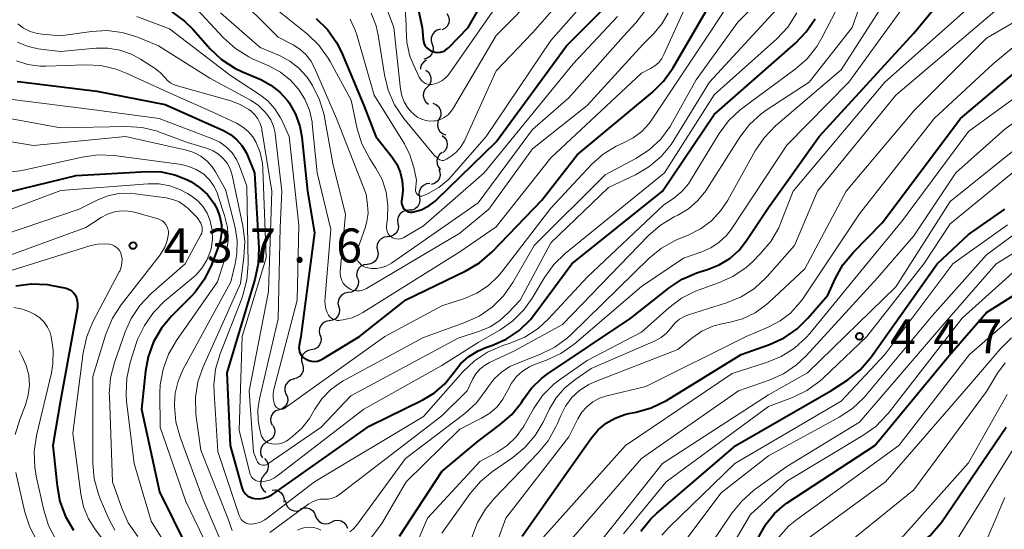
# Model space of a CAD drawing. Units: metres. Extents: x -70000 to -68000, y 21000 to 22500.
# Drawn here: x -68769 to -68661, y 21274 to 21330 of the extents above; entities that cross this region are included whole.
import ezdxf

# ---------------------------------------------------------------- set-up
doc = ezdxf.new("R2010")
doc.units = ezdxf.units.M
for name, color, linetype, lineweight in [('510200_細流', 7, 'Continuous', 30), ('710100_等高線(計曲線)', 7, 'Continuous', 40), ('710200_等高線(主曲線)', 7, 'Continuous', 13), ('731200_図化機測定による標高点', 7, 'Continuous', 40)]:
    doc.layers.add(name, color=color, linetype=linetype, lineweight=lineweight)
doc.styles.add('Style-WORKING', font='MS Gothic.ttf')

msp = doc.modelspace()

# ---------------------------------------------------------------- linework, layer by layer
at = {"layer": '510200_細流', "linetype": 'Continuous', "lineweight": 30, "flags": 128}
for points in [[(-68722.44, 21330.54), (-68722.25, 21330.22), (-68722.18, 21329.86), (-68722.23, 21329.49), (-68722.4, 21329.17), (-68722.65, 21328.91), (-68722.99, 21328.74)], [(-68723.14, 21328.81), (-68723.49, 21328.72), (-68723.8, 21328.53), (-68724.03, 21328.24), (-68724.16, 21327.89), (-68724.17, 21327.53), (-68724.06, 21327.18)], [(-68724.06, 21327.18), (-68723.95, 21326.83), (-68723.96, 21326.46), (-68724.08, 21326.11), (-68724.31, 21325.83), (-68724.62, 21325.63), (-68724.98, 21325.54)], [(-68724.68, 21325.42), (-68724.99, 21325.23), (-68725.22, 21324.94), (-68725.35, 21324.6), (-68725.35, 21324.42)], [(-68724.76, 21324.31), (-68724.47, 21324.08), (-68724.27, 21323.77), (-68724.19, 21323.42), (-68724.22, 21323.05), (-68724.36, 21322.71), (-68724.61, 21322.44)], [(-68724.61, 21322.44), (-68724.86, 21322.17), (-68725, 21321.83), (-68725.03, 21321.47), (-68724.95, 21321.11), (-68724.75, 21320.8), (-68724.46, 21320.57)], [(-68723.98, 21320.68), (-68723.64, 21320.55), (-68723.36, 21320.31), (-68723.17, 21320), (-68723.09, 21319.64), (-68723.12, 21319.27), (-68723.28, 21318.94)], [(-68723.28, 21318.94), (-68723.43, 21318.61), (-68723.47, 21318.24), (-68723.39, 21317.88), (-68723.2, 21317.57), (-68722.91, 21317.33), (-68722.57, 21317.2)], [(-68722.95, 21317.11), (-68722.67, 21316.87), (-68722.48, 21316.56), (-68722.4, 21316.2), (-68722.43, 21315.84), (-68722.59, 21315.5), (-68722.84, 21315.24)], [(-68722.96, 21315.24), (-68723.25, 21315.01), (-68723.45, 21314.7), (-68723.54, 21314.35), (-68723.52, 21313.98), (-68723.37, 21313.64), (-68723.13, 21313.37)], [(-68723.33, 21313.42), (-68723.2, 21313.07), (-68723.18, 21312.71), (-68723.29, 21312.35), (-68723.5, 21312.05), (-68723.79, 21311.84), (-68724.15, 21311.73)], [(-68724.31, 21311.82), (-68724.68, 21311.78), (-68725.01, 21311.63), (-68725.28, 21311.38), (-68725.45, 21311.05), (-68725.51, 21310.69), (-68725.45, 21310.33)], [(-68725.45, 21310.33), (-68725.4, 21309.97), (-68725.47, 21309.61), (-68725.65, 21309.29), (-68725.93, 21309.04), (-68726.26, 21308.9), (-68726.63, 21308.88)], [(-68726.63, 21308.88), (-68727, 21308.85), (-68727.34, 21308.71), (-68727.61, 21308.47), (-68727.79, 21308.15), (-68727.87, 21307.79), (-68727.82, 21307.42)], [(-68727.82, 21307.42), (-68727.77, 21307.06), (-68727.84, 21306.7), (-68728.02, 21306.38), (-68728.3, 21306.14), (-68728.63, 21305.99), (-68729, 21305.97)], [(-68728.98, 21305.95), (-68729.35, 21305.91), (-68729.68, 21305.75), (-68729.94, 21305.49), (-68730.1, 21305.17), (-68730.16, 21304.8), (-68730.09, 21304.44)], [(-68730.09, 21304.44), (-68730.02, 21304.08), (-68730.08, 21303.72), (-68730.24, 21303.39), (-68730.51, 21303.13), (-68730.84, 21302.98), (-68731.2, 21302.93)], [(-68731.2, 21302.93), (-68731.57, 21302.89), (-68731.9, 21302.73), (-68732.16, 21302.47), (-68732.32, 21302.15), (-68732.38, 21301.78), (-68732.31, 21301.42)], [(-68732.26, 21301.38), (-68732.18, 21301.03), (-68732.21, 21300.66), (-68732.37, 21300.33), (-68732.62, 21300.06), (-68732.94, 21299.88), (-68733.3, 21299.83)], [(-68733.3, 21299.83), (-68733.66, 21299.77), (-68733.99, 21299.59), (-68734.24, 21299.33), (-68734.39, 21298.99), (-68734.43, 21298.63), (-68734.35, 21298.27)], [(-68734.35, 21298.27), (-68734.26, 21297.91), (-68734.3, 21297.55), (-68734.45, 21297.21), (-68734.7, 21296.94), (-68735.03, 21296.77), (-68735.39, 21296.71)], [(-68735.39, 21296.71), (-68735.75, 21296.65), (-68736.07, 21296.48), (-68736.33, 21296.21), (-68736.48, 21295.88), (-68736.51, 21295.51), (-68736.43, 21295.15)], [(-68736.38, 21295.12), (-68736.29, 21294.77), (-68736.31, 21294.4), (-68736.45, 21294.06), (-68736.69, 21293.78), (-68737.01, 21293.6), (-68737.37, 21293.53)], [(-68737.37, 21293.53), (-68737.73, 21293.45), (-68738.05, 21293.27), (-68738.29, 21292.99), (-68738.43, 21292.65), (-68738.45, 21292.28), (-68738.35, 21291.93)], [(-68738.35, 21291.93), (-68738.26, 21291.58), (-68738.28, 21291.21), (-68738.42, 21290.87), (-68738.66, 21290.59), (-68738.98, 21290.41), (-68739.34, 21290.33)], [(-68739.27, 21290.3), (-68739.63, 21290.2), (-68739.93, 21290), (-68740.16, 21289.71), (-68740.28, 21289.36), (-68740.28, 21288.99), (-68740.16, 21288.65)], [(-68740.12, 21288.63), (-68739.98, 21288.29), (-68739.96, 21287.92), (-68740.06, 21287.56), (-68740.27, 21287.26), (-68740.56, 21287.04), (-68740.91, 21286.92)], [(-68740.91, 21286.92), (-68741.26, 21286.81), (-68741.55, 21286.59), (-68741.75, 21286.28), (-68741.85, 21285.93), (-68741.83, 21285.56), (-68741.69, 21285.22)], [(-68741.59, 21285.18), (-68741.43, 21284.85), (-68741.39, 21284.48), (-68741.47, 21284.12), (-68741.65, 21283.81), (-68741.93, 21283.57), (-68742.27, 21283.43)], [(-68742.17, 21283.39), (-68742.5, 21283.24), (-68742.76, 21282.98), (-68742.93, 21282.65), (-68742.98, 21282.29), (-68742.91, 21281.93), (-68742.73, 21281.61)], [(-68742.54, 21281.56), (-68742.29, 21281.29), (-68742.13, 21280.96), (-68742.1, 21280.59), (-68742.18, 21280.23), (-68742.37, 21279.92), (-68742.65, 21279.69)], [(-68742.56, 21279.69), (-68742.8, 21279.41), (-68742.94, 21279.07), (-68742.96, 21278.7), (-68742.86, 21278.35), (-68742.65, 21278.04), (-68742.36, 21277.83)], [(-68741.68, 21278.08), (-68741.32, 21278.09), (-68740.97, 21277.98), (-68740.67, 21277.76), (-68740.46, 21277.46), (-68740.36, 21277.11), (-68740.38, 21276.74)], [(-68740.21, 21276.93), (-68740.17, 21276.57), (-68740, 21276.24), (-68739.74, 21275.98), (-68739.41, 21275.81), (-68739.05, 21275.76), (-68738.69, 21275.83)], [(-68738.61, 21275.97), (-68738.27, 21276.11), (-68737.9, 21276.12), (-68737.55, 21276.03), (-68737.25, 21275.82), (-68737.03, 21275.52), (-68736.91, 21275.17)], [(-68736.89, 21275.24), (-68736.75, 21274.9), (-68736.51, 21274.62), (-68736.2, 21274.43), (-68735.84, 21274.35), (-68735.47, 21274.4), (-68735.14, 21274.56)], [(-68735.14, 21274.56), (-68734.81, 21274.72), (-68734.44, 21274.76), (-68734.08, 21274.68), (-68733.77, 21274.5), (-68733.53, 21274.22), (-68733.39, 21273.88)]]:
    msp.add_lwpolyline(points, dxfattribs=at)
at = {"layer": '710100_等高線(計曲線)', "linetype": 'Continuous', "lineweight": 40, "flags": 128}
for points, elevation in [([(-68726.79, 21336.58), (-68725.14, 21329), (-68725.06, 21327.74), (-68725.02, 21327.47), (-68724.94, 21327.21), (-68724.81, 21326.97), (-68724.64, 21326.76), (-68724.43, 21326.58), (-68724.2, 21326.44), (-68724, 21326.35), (-68723.71, 21326.28), (-68723.42, 21326.27), (-68723.13, 21326.3)], 390), ([(-68723.13, 21326.3), (-68722.85, 21326.38), (-68722.59, 21326.51), (-68722.35, 21326.69), (-68722.26, 21326.77), (-68720.08, 21329), (-68716.67, 21335)], 390), ([(-68727.66, 21273), (-68723, 21280.13), (-68719, 21283.48), (-68716.56, 21285.28), (-68715.29, 21286.4), (-68714.23, 21287.72), (-68714, 21288.09), (-68713.11, 21289.31), (-68712.02, 21290.36), (-68711.39, 21290.83), (-68702.16, 21297), (-68697.96, 21300.34), (-68696.51, 21301.31), (-68694.91, 21302), (-68694.59, 21302.11), (-68693.72, 21302.37), (-68692.45, 21302.87), (-68691.29, 21303.59), (-68690.26, 21304.5), (-68689.43, 21305.55), (-68687, 21309.2), (-68681.44, 21317), (-68671, 21328.38), (-68667.14, 21333.07)], 430), ([(-68699.81, 21321.86), (-68698.57, 21323.09), (-68697.54, 21324.54), (-68692.12, 21333.88)], 410), ([(-68736.83, 21330.02), (-68735.6, 21328.79), (-68734.6, 21327.36), (-68734.06, 21326.28), (-68731.58, 21320.42), (-68730.27, 21317), (-68728.48, 21314.74), (-68727.95, 21313.95), (-68727.57, 21313.07), (-68727.35, 21312.14), (-68727.29, 21311.19), (-68727.33, 21310.67), (-68727.42, 21309.9), (-68727.43, 21309.71), (-68727.4, 21309.52), (-68727.34, 21309.34), (-68727.26, 21309.17), (-68727.14, 21309.02), (-68727, 21308.89), (-68726.83, 21308.79), (-68726.66, 21308.72), (-68726.47, 21308.68), (-68726.28, 21308.68), (-68726.12, 21308.7), (-68725.25, 21308.95), (-68724.44, 21309.36), (-68723.72, 21309.9), (-68723.54, 21310.06), (-68717, 21316.43), (-68709.27, 21327), (-68705, 21331.26)], 400), ([(-68761, 21321.99), (-68753.47, 21320.53), (-68747.05, 21317.67), (-68746.28, 21317.24), (-68745.59, 21316.68), (-68745, 21316.01), (-68744.54, 21315.25), (-68744.4, 21314.92), (-68743.62, 21313), (-68743.15, 21304.72), (-68743.21, 21302.97), (-68743.57, 21301.25), (-68746.68, 21291), (-68746.32, 21283), (-68745.02, 21278.36), (-68744.92, 21278.08), (-68744.77, 21277.83), (-68744.57, 21277.61), (-68744.35, 21277.42), (-68744.09, 21277.28), (-68743.82, 21277.18), (-68743.61, 21277.14), (-68743.11, 21277.12), (-68742.62, 21277.19), (-68742.14, 21277.34), (-68741.7, 21277.57), (-68741.59, 21277.64), (-68731, 21285.12), (-68725.09, 21288), (-68723.8, 21288.78), (-68722.67, 21289.76), (-68721.66, 21291.02), (-68720.92, 21291.97), (-68720.02, 21292.77), (-68718.99, 21293.41), (-68718.13, 21293.77), (-68717.47, 21294), (-68715.9, 21294.7), (-68714.47, 21295.66), (-68713.24, 21296.86), (-68712.75, 21297.47), (-68708.67, 21303), (-68698.68, 21311), (-68693, 21319.42), (-68684.05, 21327.27), (-68682.85, 21328.53), (-68681.88, 21329.98)], 420), ([(-68752.73, 21330.73), (-68751.32, 21329.7), (-68750.43, 21328.82), (-68748.51, 21326.67), (-68747.24, 21325.48), (-68745.78, 21324.52), (-68744.95, 21324.12), (-68742.93, 21323.27), (-68741.81, 21322.67), (-68740.82, 21321.9), (-68739.98, 21320.96), (-68739.81, 21320.72), (-68739.1, 21319.48), (-68738.62, 21318.14), (-68738.4, 21316.92), (-68737.78, 21311), (-68737, 21306.4), (-68738.53, 21295), (-68738.71, 21294), (-68738.74, 21293.76), (-68738.72, 21293.51), (-68738.66, 21293.28), (-68738.56, 21293.05), (-68738.42, 21292.85), (-68738.25, 21292.67), (-68738.05, 21292.53), (-68738.01, 21292.51), (-68737.95, 21292.48), (-68737.65, 21292.35), (-68737.34, 21292.27), (-68737.02, 21292.25), (-68736.69, 21292.28), (-68736.38, 21292.37), (-68736.08, 21292.52), (-68732.06, 21295), (-68726.96, 21299.04), (-68720.34, 21302.21), (-68718.84, 21303.1), (-68717.44, 21304.32), (-68711.99, 21310.01), (-68708.1, 21315), (-68699.81, 21321.86)], 410), ([(-68704.91, 21285.44), (-68703.92, 21286.01), (-68702.85, 21286.4), (-68702.4, 21286.5), (-68701.59, 21286.65), (-68699.92, 21287.13), (-68698.26, 21287.95), (-68690.04, 21293), (-68686.89, 21294.12), (-68685.3, 21294.84), (-68683.86, 21295.83), (-68682.67, 21297), (-68680.48, 21299.52), (-68679.67, 21301.35), (-68678.82, 21302.87), (-68677.66, 21304.29), (-68674.51, 21307.49), (-68665.87, 21319), (-68655, 21328.16), (-68653, 21329.75), (-68652.02, 21330.4)], 440), ([(-68769.77, 21323.07), (-68769.36, 21323.01), (-68761, 21321.99)], 420), ([(-68772.34, 21310.51), (-68763.27, 21312.73), (-68755.43, 21313.16), (-68753.91, 21313.11), (-68752.41, 21312.79), (-68750.99, 21312.22), (-68750.85, 21312.14), (-68750.65, 21312.04), (-68749.67, 21311.4), (-68748.81, 21310.61), (-68748.11, 21309.67), (-68747.74, 21309), (-68747.43, 21308.16), (-68747.26, 21307.27), (-68747.25, 21306.37), (-68747.4, 21305.48), (-68747.58, 21304.93), (-68748.37, 21302.86), (-68749.13, 21301.3), (-68750.15, 21299.88), (-68750.64, 21299.36), (-68752.76, 21297.24), (-68753.88, 21295.91), (-68754.75, 21294.4)], 430), ([(-68701.06, 21273.55), (-68699.96, 21274.91), (-68699.31, 21275.52), (-68690.63, 21283), (-68680.15, 21289), (-68678.29, 21290.23), (-68676.93, 21291.32), (-68675.77, 21292.63), (-68675.66, 21292.79), (-68668.43, 21303), (-68665, 21306.21), (-68660.98, 21309.02)], 450), ([(-68704.13, 21241.76), (-68703.68, 21242.24), (-68702.83, 21243.32), (-68702.19, 21244.53), (-68701.97, 21245.1), (-68700.48, 21249.52), (-68694.3, 21259), (-68689, 21270.85), (-68688, 21273.09), (-68687.29, 21274.36), (-68686.37, 21275.5), (-68685.27, 21276.45), (-68684.95, 21276.67), (-68675.31, 21283), (-68667.11, 21292.89), (-68663, 21297.64), (-68651.3, 21305)], 460), ([(-68769.9, 21300.57), (-68768.17, 21300.79), (-68766.43, 21300.7), (-68765.9, 21300.62), (-68764.53, 21300.36), (-68764.24, 21300.27), (-68763.97, 21300.14), (-68763.73, 21299.97), (-68763.53, 21299.76), (-68763.39, 21299.57), (-68763.24, 21299.26), (-68763.14, 21298.93), (-68763.1, 21298.59), (-68763.12, 21298.24), (-68763.13, 21298.18), (-68765, 21287.93), (-68765.82, 21283), (-68765.37, 21278.53), (-68765.05, 21276.81), (-68764.43, 21275.18), (-68763.54, 21273.68)], 440), ([(-68754.75, 21294.4), (-68755.34, 21292.76), (-68755.64, 21291.17), (-68756.06, 21287), (-68754.1, 21277.9), (-68751, 21271.66)], 430), ([(-68714.15, 21273), (-68709, 21280.3), (-68706.52, 21283.83), (-68705.78, 21284.7), (-68704.91, 21285.44)], 440), ([(-68678.96, 21264.26), (-68678.15, 21265.81), (-68677.08, 21267.19), (-68675.8, 21268.36), (-68675.37, 21268.67), (-68670.56, 21271.95), (-68669.21, 21273.06), (-68668.08, 21274.38), (-68667.93, 21274.59), (-68660.85, 21285)], 470)]:
    msp.add_lwpolyline(points, dxfattribs=dict(at, elevation=elevation))
at = {"layer": '710200_等高線(主曲線)', "linetype": 'Continuous', "lineweight": 13, "flags": 128}
for points, elevation in [([(-68709.7, 21296.3), (-68700.23, 21306.11), (-68698.91, 21307.25), (-68697.41, 21308.16), (-68697, 21308.36), (-68695.83, 21309.06), (-68694.79, 21309.96), (-68693.93, 21311.02), (-68693.81, 21311.21), (-68690.16, 21316.95), (-68689.11, 21318.33), (-68687.82, 21319.51), (-68687.18, 21319.97), (-68682.52, 21323), (-68677.81, 21329), (-68675.65, 21335.18)], 424), ([(-68756.59, 21330.23), (-68753, 21328.88), (-68746.26, 21323.74), (-68743.06, 21321.65), (-68742.15, 21320.93), (-68741.37, 21320.07), (-68740.76, 21319.08), (-68740.62, 21318.79), (-68739.82, 21317), (-68738.74, 21307.26), (-68738.93, 21299), (-68741.51, 21289.15), (-68741.58, 21288.7), (-68741.58, 21288.24), (-68741.5, 21287.79), (-68741.37, 21287.42), (-68741.31, 21287.31), (-68741.23, 21287.21), (-68741.13, 21287.12), (-68741.02, 21287.06), (-68740.9, 21287.01), (-68740.77, 21286.98), (-68740.64, 21286.98), (-68740.51, 21287), (-68740.39, 21287.04), (-68740.28, 21287.1), (-68740.26, 21287.12), (-68729.28, 21295), (-68723, 21298.35), (-68720.49, 21299.18), (-68719.12, 21299.77), (-68717.87, 21300.6), (-68716.78, 21301.63), (-68716.38, 21302.11), (-68711, 21309.13), (-68706.47, 21313.96), (-68705.22, 21315.08), (-68703.8, 21315.96), (-68703, 21316.32), (-68701.93, 21316.85), (-68700.97, 21317.57), (-68700.15, 21318.44), (-68699.81, 21318.9), (-68693.28, 21328.72), (-68689.58, 21334.42)], 412), ([(-68727.04, 21331.07), (-68726.91, 21329.33), (-68726.92, 21329.14), (-68726.92, 21328.87), (-68726.85, 21327.35), (-68726.5, 21325.87), (-68726.09, 21324.83), (-68725.48, 21323.53), (-68725.35, 21323.32), (-68725.19, 21323.14), (-68725.01, 21322.98), (-68724.79, 21322.86), (-68724.56, 21322.78), (-68724.32, 21322.74), (-68724.08, 21322.74), (-68723.91, 21322.76), (-68723.44, 21322.91), (-68723, 21323.14), (-68722.61, 21323.44), (-68722.27, 21323.8), (-68722.18, 21323.92), (-68715, 21334.27)], 392), ([(-68746.1, 21333), (-68741, 21327.93), (-68739.37, 21327.1), (-68738.62, 21326.63), (-68737.96, 21326.04), (-68737.41, 21325.34), (-68737.01, 21324.58), (-68734.6, 21319), (-68731.33, 21310.67), (-68731.17, 21309.44), (-68731.12, 21308.55), (-68731.24, 21307.67), (-68731.41, 21307.06), (-68732.31, 21304.47), (-68732.38, 21304.23), (-68732.39, 21303.97), (-68732.37, 21303.72), (-68732.3, 21303.48), (-68732.19, 21303.25), (-68732.04, 21303.05), (-68731.86, 21302.87), (-68731.65, 21302.73), (-68731.42, 21302.62), (-68731.32, 21302.59), (-68730.75, 21302.49), (-68730.17, 21302.49), (-68729.59, 21302.58), (-68729.04, 21302.78), (-68728.54, 21303.07), (-68719, 21309.7), (-68713, 21317.78), (-68709, 21321.27), (-68703, 21328.06), (-68701.64, 21329.53), (-68700.65, 21330.81)], 404), ([(-68735.86, 21298.93), (-68735.85, 21298.49), (-68735.77, 21298.05), (-68735.62, 21297.63), (-68735.46, 21297.35), (-68735.32, 21297.17), (-68735.15, 21297.02), (-68734.96, 21296.9), (-68734.75, 21296.81), (-68734.53, 21296.76), (-68734.3, 21296.75), (-68734.15, 21296.77), (-68733.85, 21296.82), (-68732.88, 21297.06), (-68731.96, 21297.47), (-68731.71, 21297.62), (-68721, 21304.31), (-68717, 21307.07), (-68711, 21314.65), (-68701, 21323.98), (-68700, 21324.49), (-68699.53, 21324.79), (-68699.11, 21325.16), (-68698.77, 21325.6), (-68698.54, 21326.02), (-68695.39, 21333)], 408), ([(-68733.14, 21273.47), (-68732.76, 21273.76), (-68732.45, 21274.1), (-68732.4, 21274.16), (-68727, 21281.54), (-68720.47, 21286.51), (-68719.18, 21287.68), (-68718.03, 21289.21), (-68717.89, 21289.43), (-68717.23, 21290.31), (-68716.42, 21291.07), (-68715.5, 21291.67), (-68714.81, 21291.99), (-68712.12, 21293.04), (-68710.55, 21293.81), (-68709.15, 21294.85), (-68708.76, 21295.2), (-68700.15, 21303.61), (-68698.81, 21304.72), (-68697.29, 21305.57), (-68696.89, 21305.74), (-68695.87, 21306.15), (-68694.51, 21306.83), (-68693.3, 21307.74), (-68692.26, 21308.85), (-68691.5, 21310), (-68688.49, 21315.42), (-68687.51, 21316.86), (-68686.23, 21318.17), (-68679, 21324.34), (-68673.47, 21333)], 426), ([(-68731.28, 21272.16), (-68729.6, 21274.4), (-68726.92, 21279), (-68721, 21284.78), (-68718.61, 21285.99), (-68717.71, 21286.55), (-68716.91, 21287.26), (-68716.26, 21288.09), (-68715.74, 21289.07), (-68715.32, 21289.86), (-68714.77, 21290.57), (-68714.1, 21291.17), (-68713.34, 21291.65), (-68712.77, 21291.9), (-68711.46, 21292.38), (-68709.89, 21293.12), (-68708.42, 21294.16), (-68701, 21300.5), (-68696.37, 21303.63), (-68694.34, 21304.32), (-68693.35, 21304.75), (-68692.44, 21305.36), (-68691.65, 21306.11), (-68691.14, 21306.78), (-68685, 21316.06), (-68678.17, 21323), (-68670.7, 21333.3)], 428), ([(-68729.45, 21332.19), (-68728.28, 21329), (-68727.54, 21322.21), (-68727.4, 21321.5), (-68727.14, 21320.83), (-68726.76, 21320.2), (-68726.28, 21319.66), (-68726.18, 21319.57), (-68726, 21319.4), (-68725.62, 21319.11), (-68725.2, 21318.9), (-68724.75, 21318.76), (-68724.28, 21318.7), (-68723.81, 21318.73), (-68723.68, 21318.75), (-68723.19, 21318.89), (-68722.72, 21319.11), (-68722.31, 21319.41), (-68721.95, 21319.78), (-68721.69, 21320.16), (-68717, 21328.14), (-68712.24, 21332.98)], 394), ([(-68688.75, 21303.25), (-68687.88, 21304.12), (-68686.76, 21305.45), (-68685.89, 21306.96), (-68685.64, 21307.55), (-68684.29, 21311), (-68674.19, 21323), (-68663, 21332.99)], 432), ([(-68770.86, 21321.14), (-68761, 21319.91), (-68754.14, 21319), (-68748.25, 21316.76), (-68747.44, 21316.37), (-68746.72, 21315.85), (-68746.09, 21315.21), (-68745.59, 21314.47), (-68745.26, 21313.74), (-68744.45, 21311.55), (-68744.33, 21302.96), (-68744.46, 21301.22), (-68744.89, 21299.53), (-68745.02, 21299.18), (-68747.41, 21293.07), (-68747.9, 21291.4), (-68748.09, 21289.67), (-68748.07, 21288.78), (-68747.66, 21282.34), (-68745.31, 21275.26), (-68745.22, 21275.04), (-68745.09, 21274.85), (-68744.93, 21274.68), (-68744.74, 21274.54), (-68744.53, 21274.43), (-68744.31, 21274.37), (-68744.08, 21274.34), (-68744, 21274.34), (-68743.47, 21274.4), (-68742.95, 21274.55), (-68742.47, 21274.79), (-68742.21, 21274.98), (-68737, 21279), (-68725, 21286.18), (-68720.67, 21291.09), (-68719.4, 21292.29), (-68717.95, 21293.26), (-68716.27, 21293.98), (-68715.47, 21294.25), (-68713.86, 21294.93), (-68712.4, 21295.88), (-68711.23, 21296.95), (-68707, 21301.52), (-68698.57, 21309.43), (-68697.44, 21310.22), (-68696.57, 21310.94), (-68695.83, 21311.81), (-68695.6, 21312.17), (-68692.44, 21317.33), (-68691.41, 21318.73), (-68690.15, 21319.93), (-68689.85, 21320.16), (-68684.08, 21324.42), (-68682.77, 21325.57), (-68681.68, 21326.93), (-68681.13, 21327.87), (-68679.51, 21331)], 422), ([(-68750.46, 21331.54), (-68747.03, 21327.87), (-68745.73, 21326.7), (-68744.26, 21325.78), (-68743.76, 21325.54), (-68742.04, 21324.78), (-68740.76, 21324.08), (-68739.62, 21323.16), (-68738.78, 21322.22), (-68738.07, 21321.12), (-68737.57, 21319.91), (-68737.28, 21318.63), (-68737.26, 21318.4), (-68736.71, 21313), (-68735.23, 21306.77), (-68735.86, 21298.93)], 408), ([(-68741.53, 21318.14), (-68741.36, 21317.4), (-68741.35, 21317.3), (-68740.6, 21311), (-68740.8, 21307), (-68741, 21296.95), (-68743.09, 21288.13), (-68743.27, 21286.95), (-68743.23, 21285.75), (-68743.09, 21284.91), (-68742.93, 21284.26), (-68742.84, 21284.02), (-68742.72, 21283.79), (-68742.56, 21283.59), (-68742.37, 21283.42), (-68742.15, 21283.29), (-68741.91, 21283.2), (-68741.72, 21283.15), (-68741.31, 21283.13), (-68740.91, 21283.17), (-68740.52, 21283.28), (-68740.15, 21283.46), (-68739.96, 21283.59), (-68739.41, 21284), (-68738.4, 21284.9), (-68737.56, 21285.97), (-68737.27, 21286.46), (-68736.97, 21287), (-68736.21, 21288.13), (-68735.27, 21289.11), (-68734.17, 21289.91), (-68733.85, 21290.09), (-68725, 21294.88), (-68720.46, 21296.51), (-68718.88, 21297.23), (-68717.44, 21298.23), (-68716.21, 21299.45), (-68715.17, 21300.93), (-68712.82, 21305), (-68705, 21312.78), (-68701.61, 21314.59), (-68700.15, 21315.54), (-68698.88, 21316.73), (-68697.84, 21318.12), (-68697.57, 21318.58), (-68695, 21323.25), (-68690.4, 21329.6), (-68689.11, 21330.89)], 414), ([(-68743.01, 21280.9), (-68742.88, 21280.85), (-68742.74, 21280.82), (-68742.6, 21280.81), (-68742.46, 21280.82), (-68742.33, 21280.86), (-68742.2, 21280.92), (-68742.16, 21280.95), (-68736.28, 21285), (-68733, 21288.47), (-68721.18, 21294.82), (-68718.84, 21295.56), (-68717.67, 21296.05), (-68716.6, 21296.74), (-68715.69, 21297.58), (-68714.38, 21299), (-68711, 21305.3), (-68704.62, 21311.38), (-68701.68, 21312.78), (-68700.18, 21313.67), (-68698.85, 21314.8), (-68697.74, 21316.14), (-68697.45, 21316.59), (-68693.53, 21323), (-68686.15, 21331)], 416), ([(-68742.19, 21331.81), (-68737.79, 21328.26), (-68736.53, 21327.05), (-68735.51, 21325.64), (-68735.29, 21325.25), (-68732.99, 21321.01), (-68732.31, 21317.87), (-68731.79, 21316.2), (-68730.92, 21314.55), (-68730.27, 21313.54), (-68729.58, 21312.26), (-68729.13, 21310.87), (-68728.93, 21309.43), (-68728.98, 21307.99), (-68729.08, 21307.13), (-68729.09, 21306.91), (-68729.06, 21306.7), (-68728.99, 21306.49), (-68728.89, 21306.29), (-68728.75, 21306.12), (-68728.59, 21305.97), (-68728.4, 21305.86), (-68728.19, 21305.77), (-68727.98, 21305.73), (-68727.76, 21305.72), (-68727.54, 21305.75), (-68727.33, 21305.82), (-68727.19, 21305.89), (-68725, 21307.17), (-68718.34, 21313), (-68708.54, 21325), (-68703.66, 21330.23)], 402), ([(-68733.08, 21329.93), (-68732.52, 21328.73), (-68732.36, 21328.22), (-68730.45, 21321.55), (-68727.11, 21316.21), (-68726.5, 21315), (-68726.08, 21313.6), (-68725.8, 21312.2), (-68725.88, 21311.12), (-68725.88, 21311.01), (-68725.86, 21310.9), (-68725.82, 21310.8), (-68725.76, 21310.7), (-68725.69, 21310.62), (-68725.6, 21310.55), (-68725.5, 21310.49), (-68725.4, 21310.46), (-68725.29, 21310.44), (-68725.18, 21310.44), (-68725.07, 21310.46), (-68724.98, 21310.5), (-68724.48, 21310.73), (-68723.32, 21311.39), (-68722.3, 21312.24), (-68721.93, 21312.64), (-68718.12, 21317), (-68711, 21327.58), (-68707.89, 21331.08)], 398), ([(-68730.77, 21330.58), (-68730.23, 21329.18), (-68730.01, 21328.16), (-68729.32, 21323.8), (-68728.9, 21322.1), (-68728.19, 21320.51), (-68727.17, 21319), (-68723.88, 21315), (-68723.44, 21314.59), (-68723.33, 21314.5), (-68723.21, 21314.44), (-68723.09, 21314.4), (-68722.95, 21314.38), (-68722.82, 21314.38), (-68722.69, 21314.41), (-68722.56, 21314.46), (-68722.49, 21314.5), (-68722, 21314.82), (-68721.44, 21315.25), (-68720.97, 21315.77), (-68720.6, 21316.36), (-68720.51, 21316.54), (-68717, 21324.25), (-68713, 21328.43), (-68710.56, 21331.21)], 396), ([(-68719.68, 21272.85), (-68719.08, 21274.49), (-68718.2, 21275.99), (-68717.2, 21277.2), (-68712.37, 21282.16), (-68711.27, 21283.51), (-68710.42, 21285.03), (-68710.26, 21285.39), (-68709.9, 21286.29), (-68709.37, 21287.33), (-68708.67, 21288.27), (-68707.81, 21289.07), (-68706.82, 21289.71), (-68706.08, 21290.05), (-68697, 21293.55), (-68695.47, 21294.8), (-68694.37, 21295.56), (-68693.15, 21296.11), (-68691.99, 21296.42), (-68691.38, 21296.53), (-68689.89, 21296.94), (-68688.49, 21297.61), (-68687.23, 21298.5), (-68686.93, 21298.77), (-68683, 21302.44), (-68678.47, 21311), (-68671, 21319.85), (-68663, 21327.83), (-68657.58, 21331)], 436), ([(-68718.2, 21268.86), (-68715.93, 21275), (-68709, 21283.93), (-68708, 21285.93), (-68707.56, 21286.64), (-68707.01, 21287.26), (-68706.35, 21287.78), (-68705.62, 21288.18), (-68704.83, 21288.44), (-68700.53, 21289.47), (-68689.46, 21295), (-68687.07, 21296), (-68685.74, 21296.7), (-68684.55, 21297.61), (-68683.55, 21298.72), (-68683.24, 21299.15), (-68677, 21308.49), (-68668.78, 21319), (-68662.27, 21325), (-68655.08, 21331)], 438), ([(-68697.7, 21296), (-68697.3, 21296.48), (-68696.82, 21296.88), (-68696.28, 21297.19), (-68695.84, 21297.37), (-68691.65, 21298.69), (-68690.04, 21299.35), (-68688.57, 21300.29), (-68687.29, 21301.47), (-68687.16, 21301.61), (-68684.17, 21305), (-68681.61, 21311), (-68673, 21321.57), (-68661.87, 21331)], 434), ([(-68747.36, 21330.64), (-68743, 21326.82), (-68740.86, 21325.91), (-68739.73, 21325.31), (-68738.73, 21324.53), (-68737.87, 21323.58), (-68737.49, 21323.02), (-68737.25, 21322.62), (-68736.46, 21321.06), (-68735.96, 21319.39), (-68735.91, 21319.13), (-68735, 21314.03), (-68733.59, 21308.41), (-68734.18, 21302.18), (-68734.19, 21301.84), (-68734.13, 21301.49), (-68734.01, 21301.17), (-68733.84, 21300.86), (-68733.62, 21300.59), (-68733.36, 21300.37), (-68733.31, 21300.34), (-68733.02, 21300.18), (-68732.71, 21300.07), (-68732.39, 21300.02), (-68732.06, 21300.03), (-68731.74, 21300.09), (-68731.43, 21300.21), (-68731.3, 21300.28), (-68721, 21306.38), (-68717.83, 21309), (-68713, 21315.64), (-68707, 21320.44), (-68700.85, 21327.15), (-68699.62, 21328.38), (-68698.75, 21329.41), (-68698.08, 21330.58)], 406), ([(-68743.01, 21315.24), (-68742.75, 21314.02), (-68742.7, 21313.42), (-68742.35, 21303.65), (-68744.97, 21295), (-68745.33, 21284.67), (-68744.15, 21279.95), (-68744.08, 21279.74), (-68743.97, 21279.55), (-68743.84, 21279.38), (-68743.67, 21279.24), (-68743.48, 21279.13), (-68743.28, 21279.05), (-68743.07, 21279.01), (-68742.94, 21279), (-68742.44, 21279.04), (-68741.95, 21279.17), (-68741.5, 21279.39), (-68741.18, 21279.6), (-68731.57, 21287), (-68723, 21291.79), (-68719, 21294.31), (-68716.61, 21295.7), (-68715.18, 21296.71), (-68713.95, 21297.94), (-68713.04, 21299.22), (-68711.69, 21301.48), (-68710.67, 21302.9), (-68709.41, 21304.11), (-68698.46, 21313), (-68693, 21321.59), (-68686.08, 21327.78), (-68684.89, 21329.06), (-68683.88, 21330.62)], 418), ([(-68671, 21306.08), (-68666.4, 21313), (-68661, 21317.8), (-68652.38, 21324.08), (-68650.89, 21324.98), (-68649.26, 21325.6), (-68648.68, 21325.75), (-68639, 21327.92), (-68637.74, 21328.46), (-68636.8, 21328.97), (-68635.95, 21329.63), (-68635.58, 21330.02)], 444), ([(-68769.69, 21329.42), (-68769.05, 21328.94), (-68768.33, 21328.58), (-68767.56, 21328.35), (-68767, 21328.26), (-68765, 21328.1), (-68761.57, 21328.58), (-68759.88, 21328.67), (-68758.2, 21328.47), (-68756.59, 21327.97), (-68754.18, 21327), (-68748.56, 21323.44), (-68744.07, 21321.01), (-68743.22, 21320.45), (-68742.48, 21319.74), (-68742.25, 21319.47), (-68741.83, 21318.83), (-68741.53, 21318.14)], 414), ([(-68769.72, 21327.41), (-68768.65, 21326.96), (-68767.44, 21326.68), (-68765, 21326.36), (-68761.11, 21326.74), (-68759.77, 21326.75), (-68758.44, 21326.53), (-68757.18, 21326.09), (-68756.18, 21325.54), (-68754.57, 21324.5), (-68753.97, 21324.03), (-68753.46, 21323.46), (-68753.2, 21323.17), (-68752.89, 21322.92), (-68752.54, 21322.74), (-68752.26, 21322.64), (-68746.23, 21320.94), (-68745.19, 21320.55), (-68744.23, 21319.98), (-68744, 21319.81), (-68743.58, 21319.41), (-68743.24, 21318.96), (-68742.99, 21318.45), (-68742.83, 21317.9), (-68742.8, 21317.76), (-68741.72, 21311), (-68742.07, 21299.93), (-68744.2, 21289), (-68743.74, 21282.26), (-68743.37, 21281.32), (-68743.31, 21281.19), (-68743.22, 21281.08), (-68743.12, 21280.98), (-68743.01, 21280.9)], 416), ([(-68769.83, 21325.34), (-68768.57, 21324.94), (-68767.26, 21324.76), (-68766.62, 21324.76), (-68762.29, 21324.91), (-68760.55, 21324.83), (-68758.85, 21324.44), (-68757.74, 21324), (-68752.44, 21321.56), (-68748.28, 21319.72), (-68745.61, 21318.48), (-68744.93, 21318.08), (-68744.32, 21317.57), (-68743.81, 21316.96), (-68743.47, 21316.41), (-68743.01, 21315.24)], 418), ([(-68711.88, 21272.83), (-68702.75, 21283), (-68691, 21290.93), (-68687.23, 21292.11), (-68685.62, 21292.77), (-68684.15, 21293.7), (-68682.86, 21294.88), (-68682.48, 21295.31), (-68676.18, 21303), (-68672.25, 21307.75), (-68665, 21317.55), (-68654.73, 21325)], 442), ([(-68772.23, 21319.27), (-68765, 21317.96), (-68757.75, 21318.11), (-68756.01, 21318), (-68754.32, 21317.58), (-68754.07, 21317.49), (-68751, 21316.35), (-68748.79, 21315.68), (-68748.16, 21315.42), (-68747.58, 21315.06), (-68747.07, 21314.6), (-68746.64, 21314.06), (-68746.32, 21313.45), (-68746.1, 21312.74), (-68744.91, 21307.19), (-68744.69, 21305.46), (-68744.78, 21303.72), (-68745.18, 21300.82), (-68749.28, 21291.63), (-68749.85, 21289.99), (-68750.12, 21288.26), (-68750.09, 21286.52), (-68750.04, 21286.15), (-68749.52, 21282.48), (-68746.55, 21275), (-68746.07, 21273.62)], 424), ([(-68706.64, 21271), (-68698.68, 21281), (-68687, 21288.58), (-68682.72, 21291), (-68673, 21300.46), (-68667, 21309.86), (-68655.61, 21319)], 446), ([(-68774.47, 21317.1), (-68767.97, 21316.03), (-68757.83, 21317), (-68751.13, 21315.5), (-68750.31, 21315.23), (-68749.54, 21314.83), (-68748.85, 21314.3), (-68748.27, 21313.66), (-68747.9, 21313.1), (-68746.81, 21311.19), (-68745.76, 21307), (-68745.53, 21305.56), (-68745.56, 21304.1), (-68745.75, 21303), (-68746.23, 21301), (-68751.5, 21291.3), (-68752.04, 21290.06), (-68752.35, 21288.74), (-68752.44, 21287.56), (-68752.44, 21287.34), (-68752.28, 21285.6), (-68751.82, 21283.91), (-68749.26, 21277), (-68747.08, 21271.88)], 426), ([(-68703, 21273.24), (-68698.28, 21279), (-68687, 21287.29), (-68684.37, 21288.28), (-68682.8, 21289.04), (-68681.38, 21290.06), (-68681, 21290.4), (-68676.18, 21295), (-68669.89, 21303), (-68667, 21307.4), (-68655.26, 21317)], 448), ([(-68771.2, 21313.04), (-68769.47, 21313.21), (-68769.08, 21313.29), (-68762.61, 21314.75), (-68760.88, 21314.99), (-68759.07, 21314.91), (-68751.68, 21313.91), (-68750.84, 21313.72), (-68750.04, 21313.39), (-68749.31, 21312.92), (-68749.18, 21312.82), (-68748.57, 21312.22), (-68748.08, 21311.52), (-68747.71, 21310.75), (-68747.65, 21310.56), (-68746.92, 21308.32), (-68746.61, 21306.98), (-68746.53, 21305.61), (-68746.7, 21304.25), (-68746.91, 21303.44), (-68747.71, 21301), (-68752.23, 21294.54), (-68753.11, 21293.03), (-68753.7, 21291.4), (-68754.01, 21289.68), (-68754.05, 21288.77), (-68754.03, 21285), (-68751.19, 21276.81), (-68748.7, 21271.63)], 428), ([(-68771.3, 21308.68), (-68764.95, 21311.05), (-68755.37, 21311.81), (-68754.14, 21311.8), (-68752.93, 21311.58), (-68751.78, 21311.15), (-68751, 21310.72), (-68750.5, 21310.4), (-68749.84, 21309.89), (-68749.28, 21309.28), (-68748.83, 21308.57)], 432), ([(-68697.34, 21271), (-68692.24, 21277.76), (-68687, 21281.86), (-68679.23, 21286.09), (-68677.78, 21287.05), (-68676.52, 21288.25), (-68676.33, 21288.47), (-68669, 21297.27), (-68663, 21303.97), (-68653, 21311.38)], 454), ([(-68771.14, 21306.21), (-68762.95, 21309), (-68760.96, 21310), (-68759.79, 21310.46), (-68758.56, 21310.72), (-68757.3, 21310.76), (-68756.76, 21310.7), (-68753.34, 21310.25), (-68752.62, 21310.08), (-68751.93, 21309.8), (-68751.3, 21309.39), (-68750.93, 21309.07), (-68749.92, 21308.08), (-68749.55, 21307.45), (-68749.45, 21307.25)], 434), ([(-68771.05, 21303.75), (-68762.2, 21307), (-68760.5, 21308.1), (-68759.8, 21308.47), (-68759.06, 21308.71), (-68758.28, 21308.82), (-68757.49, 21308.79), (-68756.84, 21308.66), (-68754.25, 21307.94), (-68754, 21307.85), (-68753.76, 21307.71), (-68753.56, 21307.53), (-68753.38, 21307.32), (-68753.25, 21307.08), (-68753.16, 21306.83), (-68753.11, 21306.56), (-68753.11, 21306.3), (-68753.25, 21305.54), (-68753.51, 21304.82), (-68753.9, 21304.15), (-68754.03, 21303.97), (-68758.32, 21298.46), (-68759.27, 21296.99), (-68760, 21295.24), (-68761.42, 21290.58), (-68761.42, 21281.04), (-68761.27, 21279.31), (-68760.82, 21277.62), (-68760.62, 21277.12), (-68759.68, 21274.92), (-68759.01, 21273.67)], 436), ([(-68748.83, 21308.57), (-68748.49, 21307.72), (-68748.49, 21307.7), (-68748.28, 21306.69), (-68748.26, 21305.66), (-68748.41, 21304.63), (-68748.49, 21304.32), (-68748.87, 21303.38), (-68749.41, 21302.51), (-68750.09, 21301.75), (-68750.35, 21301.51), (-68753.52, 21298.87), (-68754.75, 21297.64), (-68755.75, 21296.21), (-68756.5, 21294.64), (-68756.64, 21294.22), (-68757.31, 21292.11), (-68757.69, 21290.41), (-68757.77, 21288.66), (-68757.71, 21287.87), (-68756.87, 21281), (-68755, 21274.66), (-68750.54, 21267.46)], 432), ([(-68720.53, 21227), (-68716.19, 21231.48), (-68715.09, 21232.83), (-68714.24, 21234.36), (-68713.99, 21234.99), (-68711, 21243.11), (-68708.39, 21249), (-68700.47, 21257.53), (-68695.45, 21269), (-68691.07, 21275.52), (-68689.97, 21276.87), (-68688.62, 21278.05), (-68685, 21280.66), (-68677, 21285.55), (-68667.15, 21297), (-68661.95, 21303), (-68653, 21308.49)], 456), ([(-68749.45, 21307.25), (-68749.39, 21307.04), (-68749.37, 21306.81), (-68749.38, 21306.59), (-68749.44, 21306.37), (-68749.53, 21306.19), (-68751.27, 21303), (-68755.04, 21299.68), (-68756.25, 21298.41), (-68757.21, 21296.96), (-68757.86, 21295.49), (-68759.06, 21292.11), (-68759.49, 21290.42), (-68759.62, 21288.68), (-68759.61, 21288.41), (-68759.25, 21279), (-68758.24, 21276.08), (-68757.53, 21274.48), (-68756.48, 21272.96)], 434), ([(-68698.75, 21273.11), (-68697.92, 21274.03), (-68690.73, 21281), (-68679, 21287.86), (-68674.19, 21293), (-68666.7, 21303), (-68660.7, 21307.3)], 452), ([(-68710.18, 21271), (-68701, 21281.54), (-68690.33, 21289), (-68686.96, 21290.17), (-68685.37, 21290.89), (-68683.93, 21291.87), (-68682.88, 21292.86), (-68675, 21301.45), (-68671, 21306.08)], 444), ([(-68771, 21302.07), (-68761.76, 21304.96), (-68760.91, 21305.14), (-68760.05, 21305.18), (-68759.63, 21305.14), (-68759.57, 21305.13), (-68759.31, 21305.08), (-68759.07, 21304.98), (-68758.84, 21304.83)], 438), ([(-68758.84, 21304.83), (-68758.64, 21304.65)], 438), ([(-68758.64, 21304.65), (-68758.48, 21304.44)], 438), ([(-68758.48, 21304.44), (-68758.36, 21304.21)], 438), ([(-68758.36, 21304.21), (-68758.29, 21304)], 438), ([(-68758.29, 21304), (-68758.21, 21303.54)], 438), ([(-68758.3, 21302.62), (-68758.47, 21302.19)], 438), ([(-68758.22, 21303.08), (-68758.3, 21302.62)], 438), ([(-68758.21, 21303.54), (-68758.22, 21303.08)], 438), ([(-68728.31, 21266.21), (-68724.57, 21275), (-68718.79, 21281.21), (-68716.89, 21282.26), (-68715.78, 21283), (-68714.82, 21283.93), (-68714.04, 21285.01), (-68713.93, 21285.19), (-68712.88, 21287.04), (-68711.89, 21288.48), (-68710.67, 21289.72), (-68709.93, 21290.29), (-68707, 21292.35), (-68701, 21295.47), (-68698, 21298.15), (-68696.61, 21299.2), (-68695.05, 21299.98), (-68694.64, 21300.14), (-68692.51, 21300.88), (-68690.93, 21301.6), (-68689.49, 21302.58), (-68688.75, 21303.25)], 432), ([(-68673.98, 21286.35), (-68673.85, 21286.51), (-68665.7, 21297), (-68658.71, 21303.29)], 458), ([(-68758.52, 21302.09), (-68761.42, 21296.61)], 438), ([(-68758.47, 21302.19), (-68758.52, 21302.09)], 438), ([(-68770.14, 21298.19), (-68769.19, 21297.98), (-68768.99, 21297.91), (-68768.41, 21297.7), (-68767.8, 21297.42), (-68767.26, 21297.04), (-68766.79, 21296.57), (-68766.41, 21296.03), (-68766.13, 21295.43), (-68766, 21295), (-68765.78, 21293.5), (-68765.82, 21291.99), (-68765.99, 21291), (-68767.63, 21284.07), (-68767.88, 21282.34), (-68767.83, 21280.6), (-68767.67, 21279.61), (-68766.84, 21275.85), (-68766.31, 21274.19), (-68765.51, 21272.64)], 442), ([(-68720.32, 21215.68), (-68713.74, 21222.26), (-68708.28, 21227.46), (-68707.13, 21228.77), (-68706.22, 21230.26), (-68705.86, 21231.08), (-68702.78, 21239), (-68699.48, 21245), (-68699.24, 21246.11), (-68698.98, 21246.96), (-68698.57, 21247.76), (-68698.31, 21248.12), (-68693, 21255.12), (-68688.29, 21267), (-68687.37, 21270), (-68686.76, 21271.51), (-68685.89, 21272.89), (-68684.8, 21274.09), (-68683.9, 21274.83), (-68681, 21276.92), (-68672.66, 21283), (-68664.89, 21293), (-68659, 21298.11)], 462), ([(-68761.42, 21296.61), (-68762.1, 21295), (-68762.51, 21293.2), (-68763.64, 21284.36), (-68762.76, 21277.65), (-68762.45, 21276.24), (-68761.9, 21274.92), (-68761.2, 21273.8), (-68759.92, 21272.08)], 438), ([(-68741.93, 21273.41), (-68737.65, 21276.55), (-68737.25, 21276.8), (-68736.81, 21276.97), (-68736.35, 21277.06), (-68735.93, 21277.07), (-68735.47, 21277.09), (-68735.03, 21277.19), (-68734.61, 21277.36), (-68734.21, 21277.61), (-68723, 21286.26), (-68720.22, 21289), (-68719.61, 21290.27), (-68719.26, 21290.86), (-68718.81, 21291.38), (-68718.28, 21291.81), (-68717.73, 21292.13), (-68715, 21293.4), (-68709.7, 21296.3)], 424), ([(-68723, 21273.33), (-68719.88, 21277.7), (-68718.75, 21279.03), (-68717.4, 21280.14), (-68715.19, 21281.66), (-68713.84, 21282.77), (-68712.71, 21284.09), (-68711.84, 21285.56), (-68711.13, 21287.03), (-68710.41, 21288.24), (-68709.48, 21289.31), (-68708.36, 21290.23), (-68706.55, 21291.45), (-68699.51, 21294.51), (-68698.85, 21294.87), (-68698.26, 21295.34), (-68697.77, 21295.9), (-68697.7, 21296)], 434), ([(-68704, 21230), (-68701, 21238.03), (-68693.32, 21249), (-68688.46, 21259.54), (-68685.96, 21267.82), (-68685.32, 21269.44), (-68684.4, 21270.92), (-68683.24, 21272.22), (-68682.31, 21272.99), (-68674.13, 21279), (-68665, 21289.51), (-68661.51, 21293.61), (-68660.27, 21294.83)], 464), ([(-68769.55, 21293.44), (-68769.2, 21292.8), (-68768.76, 21291.79), (-68768.49, 21290.72), (-68768.42, 21289.62), (-68768.54, 21288.53), (-68768.85, 21287.47), (-68769.48, 21285.86), (-68769.97, 21284.19)], 444), ([(-68715, 21215.6), (-68704.52, 21225), (-68701.66, 21230.34), (-68699.77, 21235.36), (-68699.01, 21236.93), (-68697.99, 21238.34), (-68697.46, 21238.92), (-68695, 21241.36), (-68688.01, 21253), (-68685, 21263.05), (-68683.22, 21266.89), (-68682.35, 21268.41), (-68681.24, 21269.75), (-68680.45, 21270.46), (-68671, 21278.12), (-68663, 21288.92), (-68661.78, 21290.96), (-68660.96, 21292.1)], 466), ([(-68685.24, 21253.36), (-68684.4, 21254.88), (-68683.83, 21256.53), (-68683.74, 21256.94), (-68682.49, 21263), (-68680.36, 21266.74), (-68679.36, 21268.17), (-68678.14, 21269.41), (-68676.62, 21270.46), (-68672.17, 21273), (-68665, 21281.08), (-68660.74, 21288.6)], 468), ([(-68727.44, 21211.41), (-68725.21, 21217), (-68717, 21227.3), (-68714.52, 21229.6), (-68713.35, 21230.89), (-68712.42, 21232.37), (-68712.1, 21233.06), (-68707.91, 21243), (-68705.87, 21247.53), (-68705.02, 21249.05), (-68703.91, 21250.4), (-68703.42, 21250.87), (-68700.63, 21253.37), (-68696.21, 21261), (-68692.46, 21269.54), (-68689, 21275.38), (-68684.91, 21279.09), (-68676.61, 21284.07), (-68675.19, 21285.09), (-68673.98, 21286.35)], 458), ([(-68669, 21270.39), (-68668, 21270.93), (-68667.38, 21271.33), (-68666.84, 21271.83), (-68666.4, 21272.42), (-68659.82, 21283)], 472), ([(-68769.91, 21280.01), (-68768.92, 21275.65), (-68768.38, 21273.99), (-68767.57, 21272.45)], 444), ([(-68701, 21216.51), (-68692.33, 21227), (-68685.38, 21236.17), (-68684.45, 21237.65), (-68683.79, 21239.26), (-68683.53, 21240.32), (-68683, 21243.08), (-68677.51, 21253), (-68674.21, 21260.97), (-68673.4, 21262.51), (-68672.34, 21263.9), (-68671.75, 21264.49), (-68669.97, 21266.14), (-68668.59, 21267.2), (-68667.05, 21268.01), (-68666.82, 21268.1), (-68666.55, 21268.21), (-68665.74, 21268.61), (-68665.02, 21269.14), (-68664.39, 21269.8), (-68663.89, 21270.55), (-68663.67, 21271), (-68661, 21277.27)], 474), ([(-68738.9, 21273.65), (-68738.49, 21273.84), (-68738.05, 21273.96), (-68737.59, 21274), (-68737.14, 21273.96), (-68736.7, 21273.84), (-68736.3, 21273.65)], 426)]:
    msp.add_lwpolyline(points, dxfattribs=dict(at, elevation=elevation))
at = {"layer": '731200_図化機測定による標高点', "linetype": 'Continuous', "lineweight": 40}
for centre in [(-68757, 21305, 437.59), (-68677, 21295, 447.24)]:
    msp.add_circle(centre, 0.375, dxfattribs=at)

# ---------------------------------------------------------------- texts
at = {"layer": '731200_図化機測定による標高点', "linetype": 'Continuous', "lineweight": 40, "style": 'Style-WORKING'}
for s, p in [('4', (-68753.62, 21303.13, -10)), ('3', (-68748.87, 21303.13, -10)), ('7', (-68744.12, 21303.13, -10)), ('6', (-68734.62, 21303.13, -10)), ('.', (-68739.37, 21303.13, -10)), ('4', (-68673.62, 21293.13, -10)), ('4', (-68668.87, 21293.13, -10)), ('7', (-68664.12, 21293.13, -10))]:
    msp.add_text(s, height=3.75, dxfattribs=at).set_placement(p)

doc.saveas('drawing.dxf')
